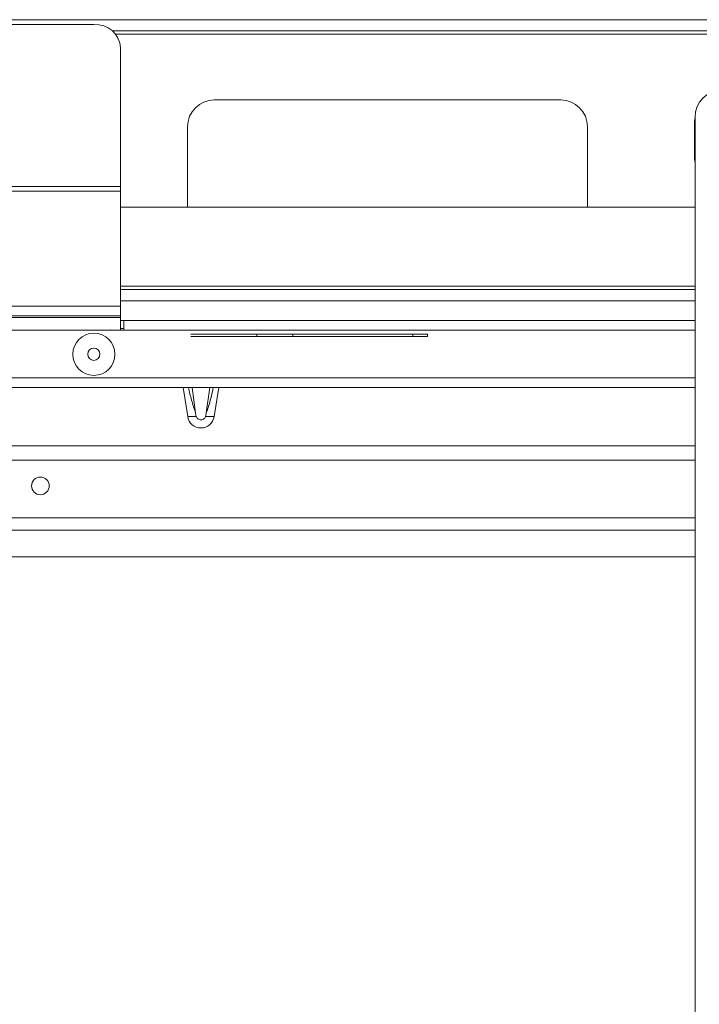
# Model space of a CAD drawing. Units: inches. Extents: x 0.3 to 81.9, y 0.2 to 51.2.
# Drawn here: x 26.3 to 32.7, y 27.3 to 36.5 of the extents above; entities that cross this region are included whole.
import ezdxf

# ---------------------------------------------------------------- set-up
doc = ezdxf.new("R2010")
doc.units = ezdxf.units.IN
doc.header["$MEASUREMENT"] = 0

msp = doc.modelspace()

# ---------------------------------------------------------------- linework, layer by layer
at = {"color": 7, "linetype": 'Continuous', "lineweight": 15}
for p, q in [((33.2482, 36.5154), (19.841, 36.5154)), ((27.0299, 36.4699), (26.0299, 36.4699)), ((33.2501, 36.4108), (27.2016, 36.4108)), ((27.2799, 34.9578), (27.2799, 36.2534)), ((31.3892, 35.7654), (28.1547, 35.7654)), ((32.6443, 35.6053), (32.6392, 35.5678)), ((32.6443, 35.6056), (32.6443, 16.8296)), ((27.9047, 35.5154), (27.9047, 34.7652)), ((31.6392, 34.7651), (31.6392, 35.5154)), ((32.6392, 35.5678), (32.6392, 35.213)), ((32.6392, 35.213), (32.6443, 35.1755)), ((27.2799, 34.913), (27.2799, 34.9578)), ((27.2799, 33.8387), (27.2799, 34.913)), ((32.6443, 34.7651), (27.2799, 34.7652)), ((32.6443, 33.9947), (27.2799, 33.9948)), ((32.6443, 33.8901), (27.2799, 33.8902)), ((27.2799, 33.749), (27.2799, 33.8387)), ((27.2799, 33.749), (25.7799, 33.749)), ((27.2799, 33.734), (27.2799, 33.749)), ((27.2799, 33.6145), (27.2799, 33.734)), ((27.3099, 33.7042), (27.2799, 33.7042)), ((32.6443, 33.7042), (27.3099, 33.7042)), ((27.3099, 33.6145), (27.3099, 33.7042)), ((25.7499, 33.6145), (27.3099, 33.6145)), ((27.2799, 33.6295), (27.3099, 33.6295)), ((27.9362, 33.577), (28.5523, 33.577)), ((28.5523, 33.577), (28.8874, 33.577)), ((28.8874, 33.577), (30.007, 33.577)), ((30.007, 33.577), (30.1458, 33.577)), ((30.1458, 33.557), (30.1458, 33.577)), ((27.9362, 33.557), (28.5523, 33.557)), ((28.8874, 33.557), (28.5523, 33.557)), ((28.8874, 33.557), (30.007, 33.557)), ((30.1458, 33.557), (30.007, 33.557)), ((32.6443, 33.0798), (20.4145, 33.0798)), ((27.8632, 33.0798), (27.9063, 32.8075)), ((27.9462, 33.0798), (27.9795, 32.8435)), ((28.1132, 33.0798), (28.0799, 32.8435)), ((28.1532, 32.8075), (28.1962, 33.0798)), ((27.9832, 32.8174), (27.9795, 32.8435)), ((28.0799, 32.8435), (28.0763, 32.8174)), ((27.9857, 32.8075), (27.9832, 32.8174)), ((28.0763, 32.8174), (28.0737, 32.8075)), ((32.6443, 32.5354), (20.4145, 32.5354)), ((32.6443, 31.4967), (20.4145, 31.4967))]:
    msp.add_line(p, q, dxfattribs=at)
at = {"color": 8, "linetype": 'Continuous', "lineweight": 15}
for p, q in [((33.251, 36.3808), (27.2321, 36.3808)), ((27.2799, 34.9578), (25.7799, 34.9578)), ((27.2799, 34.913), (25.7799, 34.913)), ((32.6443, 34.0247), (27.2799, 34.0248)), ((27.2799, 33.8387), (25.7799, 33.8387)), ((27.2799, 33.734), (25.7799, 33.734)), ((32.6443, 33.6145), (27.3099, 33.6145)), ((28.5523, 33.557), (28.5523, 33.577)), ((28.8874, 33.577), (28.8874, 33.557)), ((30.007, 33.557), (30.007, 33.577)), ((20.4145, 33.1695), (32.6443, 33.1695)), ((27.9063, 32.8075), (27.9857, 32.8075)), ((28.0737, 32.8075), (28.1532, 32.8075)), ((32.6443, 32.4008), (20.4145, 32.4008)), ((32.6443, 31.8631), (20.4145, 31.8631)), ((32.6443, 31.7465), (20.4145, 31.7465))]:
    msp.add_line(p, q, dxfattribs=at)
at = {"color": 7, "linetype": 'Continuous', "lineweight": 15}
for centre, radius in [((27.0299, 33.39), 0.197), ((27.0299, 33.39), 0.057), ((26.5299, 32.1604), 0.0827)]:
    msp.add_circle(centre, radius, dxfattribs=at)
for centre, radius, start, end in [((27.0456, 36.2353), 0.2351, 4.4023, 93.81057), ((32.8943, 35.6056), 0.25, 90.00058, 179.99995), ((28.1547, 35.5154), 0.25, 90, 180), ((31.3892, 35.5154), 0.25, 360, 90), ((28.0297, 32.827), 0.125, 188.97699, 351.02301)]:
    msp.add_arc(centre, radius, start, end, dxfattribs=at)
for points, knots in [([(27.9795, 32.8435), (27.9664, 32.8826), (27.9402, 32.9602), (27.9223, 33.0401), (27.9133, 33.0798)], [0, 0, 0, 0, 0.503525, 1, 1, 1, 1]), ([(28.1452, 33.0798), (28.1336, 33.0263), (28.1163, 32.9463), (28.089, 32.8691), (28.0799, 32.8435)], [0, 0, 0, 0, 0.668463, 1, 1, 1, 1]), ([(28.0737, 32.8075), (28.0714, 32.8027), (28.0667, 32.7932), (28.0542, 32.7829), (28.0393, 32.7771), (28.0232, 32.7766), (28.0078, 32.7814), (27.995, 32.791), (27.9884, 32.8008), (27.9861, 32.8066), (27.9857, 32.8075)], [0, 0, 0, 0, 0.13913, 0.278315, 0.417479, 0.556589, 0.695692, 0.834813, 0.973949, 1, 1, 1, 1])]:
    msp.add_open_spline(points, degree=3, knots=knots, dxfattribs=at)

doc.saveas('drawing.dxf')
